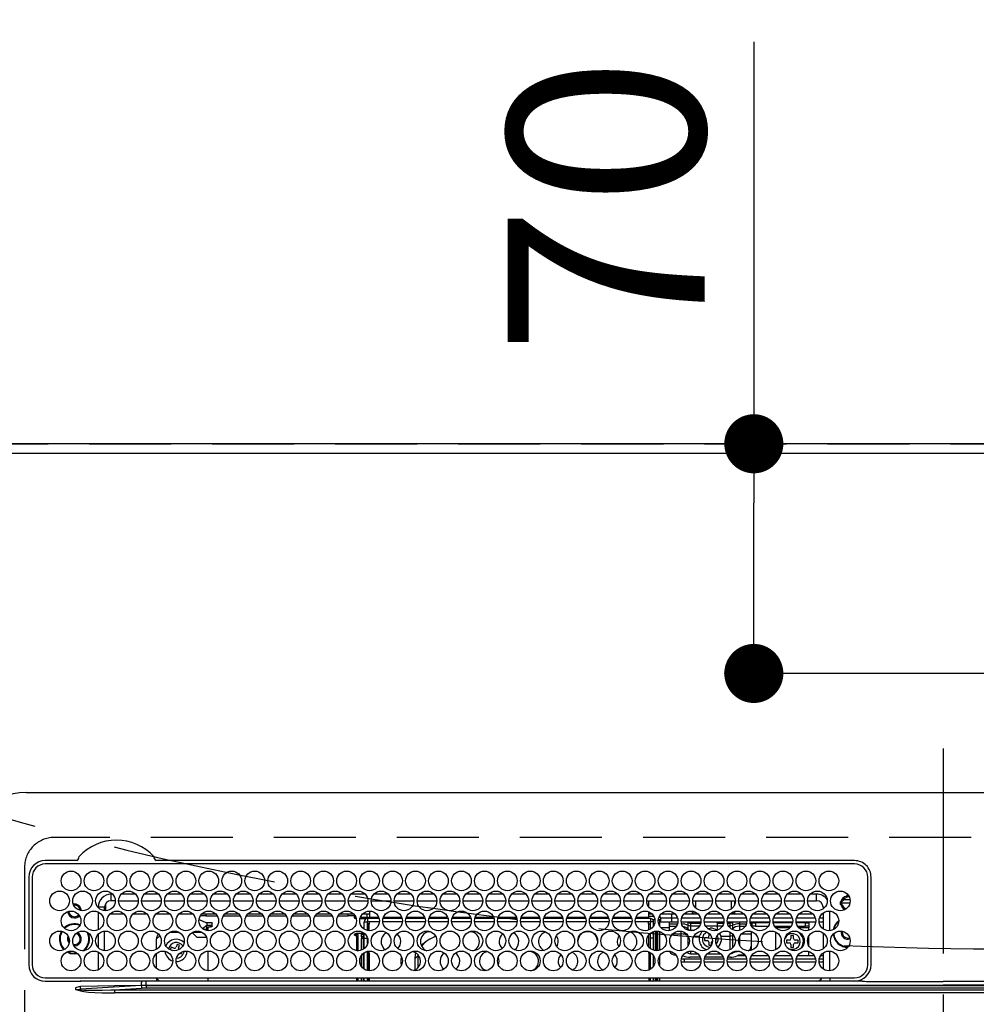
# Model space of a CAD drawing. Extents: x 0 to 26473, y -33085 to -24215.
# Drawn here: x 16900 to 17191, y -26221 to -25921 of the extents above; entities that cross this region are included whole.
import ezdxf

# ---------------------------------------------------------------- set-up
doc = ezdxf.new("R2010")
doc.units = 0
doc.header["$LTSCALE"] = 50
doc.header["$MEASUREMENT"] = 0
doc.linetypes.add('CENTER', pattern=[2, 1.25, -0.25, 0.25, -0.25])
doc.linetypes.add('DASHED', pattern=[0.75, 0.5, -0.25])
doc.layers.get('0').update_dxf_attribs({"linetype": 'CONTINUOUS'})
doc.layers.get('DEFPOINTS').update_dxf_attribs({"color": 146, "linetype": 'CONTINUOUS'})
for name, color, linetype in [('111-壁仕上', 3, 'CONTINUOUS'), ('126-甲板', 2, 'CONTINUOUS'), ('150-機器', 8, 'CONTINUOUS'), ('160-文字', 254, 'CONTINUOUS'), ('166-寸法B', 11, 'CONTINUOUS')]:
    doc.layers.add(name, color=color, linetype=linetype)
doc.styles.add('KH001', font='txt')
doc.dimstyles.new('KH1xx030', dxfattribs={"dimscale": 30, "dimtxt": 2, "dimasz": 0.6, "dimexe": 0.3, "dimexo": 1.2, "dimgap": 0.5, "dimtad": 3, "dimdec": 1, "dimdsep": 46, "dimlunit": 6, "dimtxsty": 'KH001', "dimblk": 'DOT', "dimcen": 1, "dimdle": 1, "dimclrd": 256, "dimclre": 256, "dimclrt": 256, "dimadec": 0, "dimazin": 0, "dimtfac": 1, "dimtdec": 1, "dimtix": 1, "dimtmove": 2, "dimatfit": 3, "dimldrblk": 'CLOSEDBLANK', "dimfxl": 1, "dimtolj": 1, "dimtzin": 0, "dimlwd": -1, "dimlwe": -1, "dimarcsym": 0})

# ---------------------------------------------------------------- blocks, each defined once
blk = doc.blocks.new('HT-F6S_H2')
at = {"layer": '126-甲板', "linetype": 'DASHED'}
for p, q in [((271, 282.65), (-271, 282.65)), ((-280, 273.65), (-280, -170.35))]:
    blk.add_line(p, q, dxfattribs=at)
blk.add_arc((-271, 273.65), 9, 90, 180, dxfattribs=at)
at = {"layer": '150-機器', "color": 161, "linetype": 'CENTER'}
blk.add_line((0, 309.76), (0, -271.88), dxfattribs=at)
at = {"layer": '150-機器', "color": 13, "linetype": 'Continuous'}
for p, q in [((-279.5, 296.38), (279.5, 296.38)), ((-264.26, 275.6), (-273.7, 275.6)), ((-27, 274.58), (-273.7, 274.58)), ((-264.18, 275.6), (-264.26, 275.6)), ((-264.1, 275.61), (-264.18, 275.6)), ((-243.44, 274.58), (-243.41, 274.7)), ((-239.74, 275.6), (-239.9, 275.61)), ((-27, 275.6), (-239.74, 275.6)), ((-278.72, 270.58), (-278.72, 243.88)), ((-277.7, 270.58), (-277.7, 243.88)), ((-23, 243.88), (-23, 270.58)), ((-22, 243.88), (-21.98, 270.58)), ((-253.6, 263.38), (-253.6, 265.38)), ((-253.16, 265.38), (-253.6, 265.38)), ((-246.16, 265.38), (-250.54, 265.38)), ((-239.16, 265.38), (-243.54, 265.38)), ((-232.16, 265.38), (-236.54, 265.38)), ((-225.16, 265.38), (-229.54, 265.38)), ((-218.16, 265.38), (-222.54, 265.38)), ((-211.16, 265.38), (-215.54, 265.38)), ((-204.16, 265.38), (-208.54, 265.38)), ((-197.16, 265.38), (-201.54, 265.38)), ((-190.16, 265.38), (-194.54, 265.38)), ((-183.16, 265.38), (-187.54, 265.38)), ((-176.16, 265.38), (-180.54, 265.38)), ((-169.16, 265.38), (-173.54, 265.38)), ((-162.16, 265.38), (-166.54, 265.38)), ((-155.16, 265.38), (-159.54, 265.38)), ((-148.16, 265.38), (-152.54, 265.38)), ((-141.16, 265.38), (-145.54, 265.38)), ((-134.16, 265.38), (-138.54, 265.38)), ((-127.16, 265.38), (-131.54, 265.38)), ((-120.16, 265.38), (-124.54, 265.38)), ((-113.16, 265.38), (-117.54, 265.38)), ((-106.16, 265.38), (-110.54, 265.38)), ((-99.16, 265.38), (-103.54, 265.38)), ((-92.16, 265.38), (-96.54, 265.38)), ((-85.16, 265.38), (-89.54, 265.38)), ((-78.16, 265.38), (-82.54, 265.38)), ((-71.16, 265.38), (-75.54, 265.38)), ((-64.16, 265.38), (-68.54, 265.38)), ((-57.16, 265.38), (-61.54, 265.38)), ((-50.16, 265.38), (-54.54, 265.38)), ((-43.16, 265.38), (-47.54, 265.38)), ((-38.6, 265.38), (-40.54, 265.38)), ((-38.6, 263.38), (-38.6, 265.38)), ((-29.4, 264.76), (-29.4, 264.98)), ((-29.4, 264.35), (-29.4, 264.76)), ((-29.4, 264.65), (-28.66, 264.65)), ((-28.6, 264.35), (-28.52, 264.33)), ((-255.6, 261.38), (-257.6, 261.38)), ((-257.6, 261.38), (-257.6, 261.34)), ((-255.6, 260.34), (-255.6, 261.38)), ((-255.3, 262.43), (-255.3, 260.33)), ((-252.35, 263.38), (-253.6, 263.38)), ((-251.35, 263.38), (-245.35, 263.38)), ((-244.35, 263.38), (-238.35, 263.38)), ((-237.35, 263.38), (-231.35, 263.38)), ((-230.35, 263.38), (-224.35, 263.38)), ((-223.35, 263.38), (-217.35, 263.38)), ((-216.35, 263.38), (-210.35, 263.38)), ((-209.35, 263.38), (-203.35, 263.38)), ((-202.35, 263.38), (-196.35, 263.38)), ((-195.35, 263.38), (-189.35, 263.38)), ((-188.35, 263.38), (-182.35, 263.38)), ((-181.35, 263.38), (-175.35, 263.38)), ((-174.35, 263.38), (-168.35, 263.38)), ((-167.35, 263.38), (-161.35, 263.38)), ((-160.35, 263.38), (-154.35, 263.38)), ((-153.35, 263.38), (-147.35, 263.38)), ((-146.35, 263.38), (-140.35, 263.38)), ((-139.35, 263.38), (-133.35, 263.38)), ((-132.35, 263.38), (-126.35, 263.38)), ((-125.35, 263.38), (-119.35, 263.38)), ((-118.35, 263.38), (-112.35, 263.38)), ((-111.35, 263.38), (-105.35, 263.38)), ((-104.35, 263.38), (-98.35, 263.38)), ((-97.35, 263.38), (-91.35, 263.38)), ((-90.35, 263.38), (-84.35, 263.38)), ((-89.85, 263.38), (-89.85, 261.67)), ((-83.35, 263.38), (-77.35, 263.38)), ((-76.35, 263.38), (-70.35, 263.38)), ((-75.4, 261.14), (-75.4, 263.38)), ((-69.35, 263.38), (-63.35, 263.38)), ((-64.6, 263.38), (-64.6, 260.89)), ((-63.6, 263.38), (-63.6, 262.13)), ((-62.35, 263.38), (-56.35, 263.38)), ((-55.35, 263.38), (-49.35, 263.38)), ((-48.35, 263.38), (-42.35, 263.38)), ((-41.35, 263.38), (-38.6, 263.38)), ((-36.6, 261.38), (-36.6, 260.89)), ((-36.6, 261.38), (-36.07, 261.38)), ((-28.43, 262.65), (-31.41, 262.65)), ((-31.38, 263), (-31.16, 263)), ((-31.16, 262.2), (-31.38, 262.2)), ((-31.16, 263), (-30.75, 263)), ((-30.75, 262.2), (-31.16, 262.2)), ((-28.37, 263.65), (-30.46, 263.65)), ((-257.6, 259.95), (-257.6, 254.5)), ((-249.63, 259.25), (-254.07, 259.25)), ((-242.63, 259.25), (-247.07, 259.25)), ((-235.63, 259.25), (-240.07, 259.25)), ((-228.63, 259.25), (-233.07, 259.25)), ((-224.8, 258.75), (-226.43, 258.75)), ((-221.63, 259.25), (-226.07, 259.25)), ((-224.8, 259.25), (-224.8, 258.75)), ((-224.8, 258.75), (-221.27, 258.75)), ((-219.43, 258.75), (-214.27, 258.75)), ((-214.63, 259.25), (-219.07, 259.25)), ((-212.43, 258.75), (-207.27, 258.75)), ((-207.63, 259.25), (-212.07, 259.25)), ((-205.43, 258.75), (-200.27, 258.75)), ((-200.63, 259.25), (-205.07, 259.25)), ((-198.43, 258.75), (-193.27, 258.75)), ((-193.63, 259.25), (-198.07, 259.25)), ((-191.43, 258.75), (-186.27, 258.75)), ((-186.63, 259.25), (-191.07, 259.25)), ((-184.43, 258.75), (-181.4, 258.75)), ((-179.63, 259.25), (-184.07, 259.25)), ((-181.4, 258.75), (-181.4, 259.25)), ((-179.4, 258.75), (-181.4, 258.75)), ((-179.4, 258.96), (-179.4, 258.75)), ((-179.4, 258.12), (-179.4, 258.75)), ((-179.4, 258.57), (-179.39, 258.52)), ((-179.39, 258.08), (-179.4, 258.12)), ((-179.39, 258.52), (-179.36, 258.48)), ((-179.36, 258.04), (-179.39, 258.08)), ((-179.36, 258.48), (-179.32, 258.44)), ((-179.32, 258.44), (-179.25, 258.41)), ((-179.25, 258.41), (-179.18, 258.38)), ((-179.18, 258.38), (-179.09, 258.36)), ((-179.09, 258.36), (-179.07, 258.36)), ((-177.64, 258.34), (-175.3, 258.34)), ((-174.85, 259.25), (-177.07, 259.25)), ((-175.7, 259.25), (-175.7, 258.34)), ((-175.3, 257.95), (-175.3, 258.34)), ((-175.3, 258.34), (-174.85, 258.14)), ((-174.85, 260.23), (-174.85, 258.35)), ((-174.85, 257.95), (-174.85, 258.35)), ((-174.85, 258.35), (-172.07, 258.35)), ((-170.63, 258.35), (-165.07, 258.35)), ((-163.63, 258.35), (-158.07, 258.35)), ((-156.63, 258.35), (-151.07, 258.35)), ((-149.63, 258.35), (-144.07, 258.35)), ((-142.63, 258.35), (-137.07, 258.35)), ((-135.63, 258.35), (-130.07, 258.35)), ((-128.63, 258.35), (-123.07, 258.35)), ((-121.63, 258.35), (-116.07, 258.35)), ((-114.63, 258.35), (-109.07, 258.35)), ((-107.63, 258.35), (-102.07, 258.35)), ((-100.63, 258.35), (-95.07, 258.35)), ((-93.63, 258.35), (-89.85, 258.35)), ((-89.85, 260.06), (-89.85, 258.35)), ((-88.63, 259.25), (-89.85, 259.25)), ((-89.85, 258.65), (-88.21, 258.65)), ((-89.85, 258.35), (-89.85, 257.95)), ((-86.49, 258.65), (-86.32, 258.65)), ((-86.2, 258.15), (-82.7, 258.15)), ((-86.2, 258.15), (-86.2, 256.85)), ((-81.63, 259.25), (-86.07, 259.25)), ((-82.7, 258.15), (-82.7, 259.25)), ((-82.7, 256.85), (-82.7, 258.15)), ((-82.7, 258.15), (-81, 258.15)), ((-79.7, 258.15), (-74, 258.15)), ((-76.4, 259.25), (-79.07, 259.25)), ((-76.4, 259.25), (-76.4, 260.19)), ((-75.67, 259.98), (-76.4, 259.25)), ((-74.63, 259.25), (-76.4, 259.25)), ((-72.7, 258.15), (-67, 258.15)), ((-67.63, 259.25), (-72.07, 259.25)), ((-65.7, 258.15), (-60, 258.15)), ((-63.6, 259.25), (-65.07, 259.25)), ((-63.6, 259.25), (-64.24, 259.89)), ((-63.6, 260.13), (-63.6, 259.25)), ((-60.63, 259.25), (-63.6, 259.25)), ((-58.7, 258.15), (-53, 258.15)), ((-53.63, 259.25), (-58.07, 259.25)), ((-51.7, 258.15), (-46, 258.15)), ((-46.63, 259.25), (-51.07, 259.25)), ((-44.7, 258.15), (-39, 258.15)), ((-39.63, 259.25), (-44.07, 259.25)), ((-37.7, 258.15), (-36.6, 258.15)), ((-36.6, 259.25), (-37.07, 259.25)), ((-36.6, 259.66), (-36.6, 254.79)), ((-34.6, 254.24), (-34.6, 260.22)), ((-226.8, 257.69), (-226.8, 257.77)), ((-226.8, 257.69), (-224.8, 256.79)), ((-225.73, 254.89), (-224.5, 255.98)), ((-224.8, 256.79), (-223.3, 256.79)), ((-224.5, 256.79), (-224.5, 255.98)), ((-223.3, 255.87), (-224.5, 255.87)), ((-224.5, 254.3), (-224.5, 255.87)), ((-224, 255.43), (-223.3, 255.43)), ((-224, 254.23), (-224, 255.43)), ((-223.3, 256.79), (-223.2, 256.78)), ((-223.3, 255.43), (-223.3, 255.87)), ((-223.3, 255.87), (-223.2, 255.87)), ((-223.2, 255.43), (-223.3, 255.43)), ((-223.2, 256.78), (-223.11, 256.77)), ((-223.2, 255.87), (-223.11, 255.89)), ((-223.11, 255.44), (-223.2, 255.43)), ((-223.11, 256.77), (-223.02, 256.75)), ((-223.11, 255.89), (-223.02, 255.91)), ((-223.02, 255.46), (-223.11, 255.44)), ((-223.02, 256.75), (-222.95, 256.72)), ((-223.02, 255.91), (-222.95, 255.94)), ((-222.95, 255.49), (-223.02, 255.46)), ((-222.95, 256.72), (-222.88, 256.69)), ((-222.95, 255.94), (-222.88, 255.97)), ((-222.88, 255.53), (-222.95, 255.49)), ((-222.88, 256.69), (-222.84, 256.65)), ((-222.88, 255.97), (-222.84, 256.01)), ((-222.84, 255.57), (-222.88, 255.53)), ((-222.84, 256.65), (-222.81, 256.6)), ((-222.84, 256.01), (-222.81, 256.05)), ((-222.81, 255.61), (-222.84, 255.57)), ((-222.81, 256.6), (-222.8, 256.56)), ((-222.81, 256.05), (-222.8, 256.1)), ((-222.8, 255.65), (-222.81, 255.61)), ((-222.8, 255.65), (-222.8, 256.56)), ((-179.32, 258), (-179.36, 258.04)), ((-179.25, 257.96), (-179.32, 258)), ((-179.18, 257.93), (-179.25, 257.96)), ((-179.09, 257.91), (-179.18, 257.93)), ((-179, 257.9), (-179.09, 257.91)), ((-178.93, 257.9), (-179, 257.9)), ((-175.77, 257.9), (-177.77, 257.9)), ((-176.45, 254.69), (-176.45, 256.95)), ((-176.45, 256.95), (-175.45, 256.95)), ((-175.45, 257.95), (-175.45, 256.95)), ((-171.94, 257.95), (-175.45, 257.95)), ((-175.45, 254.29), (-175.45, 256.95)), ((-171.86, 256.95), (-175.45, 256.95)), ((-174.95, 256.35), (-175.35, 256.35)), ((-175.35, 256.35), (-175.35, 254.27)), ((-174.95, 254.23), (-174.95, 256.35)), ((-174.85, 256.35), (-174.95, 256.35)), ((-174.85, 256.35), (-174.85, 256.95)), ((-164.86, 256.95), (-170.84, 256.95)), ((-164.94, 257.95), (-170.76, 257.95)), ((-157.86, 256.95), (-163.84, 256.95)), ((-157.94, 257.95), (-163.76, 257.95)), ((-150.86, 256.95), (-156.84, 256.95)), ((-150.94, 257.95), (-156.76, 257.95)), ((-143.86, 256.95), (-149.84, 256.95)), ((-143.94, 257.95), (-149.76, 257.95)), ((-136.86, 256.95), (-142.84, 256.95)), ((-136.94, 257.95), (-142.76, 257.95)), ((-129.86, 256.95), (-135.84, 256.95)), ((-129.94, 257.95), (-135.76, 257.95)), ((-122.86, 256.95), (-128.84, 256.95)), ((-122.94, 257.95), (-128.76, 257.95)), ((-115.86, 256.95), (-121.84, 256.95)), ((-115.94, 257.95), (-121.76, 257.95)), ((-108.86, 256.95), (-114.84, 256.95)), ((-108.94, 257.95), (-114.76, 257.95)), ((-101.86, 256.95), (-107.84, 256.95)), ((-101.94, 257.95), (-107.76, 257.95)), ((-94.86, 256.95), (-100.84, 256.95)), ((-94.94, 257.95), (-100.76, 257.95)), ((-89.25, 256.95), (-93.84, 256.95)), ((-89.25, 257.95), (-93.76, 257.95)), ((-89.85, 256.35), (-89.85, 256.95)), ((-89.85, 256.35), (-89.75, 256.35)), ((-89.75, 256.35), (-89.35, 256.35)), ((-89.75, 254.44), (-89.75, 256.35)), ((-89.35, 256.35), (-89.35, 254.63)), ((-89.25, 255.16), (-89.35, 255.16)), ((-89.25, 257.95), (-89.25, 256.95)), ((-89.25, 254.69), (-89.25, 256.95)), ((-88.25, 256.95), (-89.25, 256.95)), ((-88.54, 257.65), (-87.88, 257.65)), ((-88.25, 255.73), (-88.25, 256.95)), ((-86.83, 257.55), (-86.5, 257.55)), ((-86.82, 257.65), (-86.2, 257.65)), ((-86.5, 257.55), (-86.5, 255.82)), ((-82.7, 256.85), (-86.2, 256.85)), ((-83.5, 255.16), (-86.02, 255.16)), ((-83.5, 256.85), (-83.5, 256.31)), ((-83.5, 256.31), (-83.5, 255.62)), ((-83.5, 256.31), (-80.99, 256.31)), ((-83.5, 255.62), (-81.32, 255.62)), ((-83.5, 255.62), (-83.5, 254.25)), ((-80.87, 256.85), (-82.7, 256.85)), ((-73.87, 256.85), (-79.83, 256.85)), ((-77.98, 256.81), (-78.09, 256.85)), ((-77.76, 256.71), (-77.98, 256.81)), ((-77.76, 256.71), (-77.76, 256.85)), ((-77.76, 255.89), (-77.76, 256.71)), ((-77.76, 254.72), (-77.76, 255.89)), ((-77.04, 256.85), (-77.04, 256.57)), ((-77.04, 256.57), (-77.04, 255.75)), ((-77.04, 256.57), (-73.92, 256.57)), ((-77.04, 255.75), (-77.04, 254.42)), ((-77.04, 255.75), (-74.24, 255.75)), ((-66.87, 256.85), (-72.83, 256.85)), ((-68.9, 255.65), (-72.4, 255.65)), ((-68.9, 256.85), (-68.9, 256.57)), ((-68.9, 256.57), (-68.9, 255.75)), ((-68.9, 256.57), (-66.92, 256.57)), ((-68.9, 255.75), (-68.9, 254.42)), ((-68.9, 255.75), (-67.24, 255.75)), ((-59.87, 256.85), (-65.83, 256.85)), ((-65.78, 256.57), (-64.96, 256.57)), ((-65.46, 255.75), (-64.96, 255.75)), ((-64.96, 256.57), (-64.96, 256.85)), ((-64.96, 255.75), (-64.96, 256.57)), ((-64.96, 255.09), (-64.96, 255.75)), ((-64.24, 256.85), (-64.24, 256.71)), ((-64.02, 256.81), (-64.24, 256.71)), ((-64.24, 256.71), (-64.24, 255.89)), ((-64.24, 255.89), (-64.24, 254.72)), ((-63.91, 256.85), (-64.02, 256.81)), ((-62.1, 256.85), (-62.1, 256.31)), ((-62.1, 256.31), (-62.1, 255.62)), ((-62.1, 256.31), (-59.99, 256.31)), ((-62.1, 255.62), (-60.32, 255.62)), ((-62.1, 255.62), (-62.1, 254.32)), ((-52.87, 256.85), (-58.83, 256.85)), ((-58.71, 256.31), (-58.5, 256.31)), ((-58.5, 256.85), (-58.5, 256.31)), ((-58.5, 256.65), (-58.25, 256.65)), ((-58.5, 256.31), (-58.5, 255.82)), ((-58.25, 255.65), (-58.4, 255.65)), ((-58.25, 255.65), (-58.25, 256.65)), ((-58.25, 256.65), (-57.25, 256.65)), ((-57.25, 255.65), (-58.25, 255.65)), ((-57.25, 256.65), (-57.25, 255.65)), ((-52.91, 256.65), (-57.25, 256.65)), ((-57.25, 255.65), (-53.3, 255.65)), ((-45.87, 256.85), (-51.83, 256.85)), ((-45.91, 256.65), (-51.79, 256.65)), ((-51.4, 255.65), (-46.3, 255.65)), ((-51.07, 255.63), (-51.13, 255.65)), ((-51.03, 255.57), (-51.07, 255.63)), ((-51.01, 255.46), (-51.03, 255.57)), ((-51, 255.32), (-51.01, 255.46)), ((-51, 255.15), (-51, 255.32)), ((-51, 255.14), (-51, 255.15)), ((-46.69, 255.15), (-51, 255.15)), ((-38.87, 256.85), (-44.83, 256.85)), ((-42, 256.65), (-44.79, 256.65)), ((-44.4, 255.65), (-42, 255.65)), ((-41, 255.15), (-44.01, 255.15)), ((-42, 255.65), (-42, 256.65)), ((-42, 256.65), (-41, 256.65)), ((-41, 255.65), (-42, 255.65)), ((-41, 256.65), (-41, 255.65)), ((-41, 255.65), (-41, 255.15)), ((-41, 254.35), (-41, 255.15)), ((-36.6, 256.85), (-37.83, 256.85)), ((-266.55, 251.75), (-266.51, 252.1)), ((-257.6, 253.11), (-257.6, 249.14)), ((-255.6, 248.14), (-255.6, 254.12)), ((-238.82, 252.73), (-239.8, 251.75)), ((-235.81, 253.75), (-232.89, 253.75)), ((-227.5, 252.25), (-228.93, 253.68)), ((-228.81, 253.75), (-225.89, 253.75)), ((-227.5, 252.25), (-224.57, 252.25)), ((-225.51, 254.73), (-224.5, 254.73)), ((-179.4, 253.13), (-179.39, 253.17)), ((-179.4, 252.9), (-179.4, 253.13)), ((-179.39, 252.86), (-179.4, 252.9)), ((-179.39, 253.17), (-179.36, 253.22)), ((-179.36, 252.82), (-179.39, 252.86)), ((-179.36, 253.22), (-179.32, 253.26)), ((-179.32, 252.78), (-179.36, 252.82)), ((-179.32, 253.26), (-179.25, 253.29)), ((-179.25, 252.74), (-179.32, 252.78)), ((-179.25, 253.29), (-179.18, 253.32)), ((-179.18, 252.71), (-179.25, 252.74)), ((-179.18, 253.32), (-179.09, 253.34)), ((-179.09, 252.69), (-179.18, 252.71)), ((-179.09, 253.34), (-179, 253.35)), ((-179, 252.68), (-179.09, 252.69)), ((-179, 253.35), (-178.9, 253.36)), ((-178.9, 252.68), (-179, 252.68)), ((-176.45, 253.36), (-178.9, 253.36)), ((-178.9, 253.12), (-178.9, 252.68)), ((-178.9, 253.12), (-178.3, 253.12)), ((-178.8, 252.68), (-178.9, 252.68)), ((-178.8, 252.68), (-178.8, 248.16)), ((-178.3, 248.13), (-178.3, 253.12)), ((-177.3, 253.36), (-177.3, 253.19)), ((-177.3, 253.19), (-176.8, 253.19)), ((-177.3, 252.37), (-177.3, 253.19)), ((-176.8, 252.37), (-177.3, 252.37)), ((-177.3, 252.37), (-177.3, 251.83)), ((-176.8, 253.36), (-176.8, 253.19)), ((-176.8, 253.19), (-176.8, 252.37)), ((-176.8, 252.37), (-176.8, 251.83)), ((-176.45, 251.95), (-176.45, 253.45)), ((-89.75, 249.33), (-89.75, 252.93)), ((-89.35, 253.36), (-89.35, 248.89)), ((-89.25, 251.95), (-89.25, 253.45)), ((-88.25, 251.95), (-88.25, 253.99)), ((-87.8, 254.09), (-87.8, 248.16)), ((-87.3, 248.13), (-87.3, 254.13)), ((-87, 248.15), (-87, 254.11)), ((-86.5, 254), (-86.5, 248.25)), ((-82.47, 253.25), (-79.9, 253.25)), ((-79.9, 253.25), (-79.9, 254.09)), ((-79.9, 248.16), (-79.9, 253.25)), ((-77.76, 254.37), (-77.76, 254.72)), ((-77.76, 249.62), (-77.76, 252.64)), ((-77.04, 254.42), (-75.79, 254.42)), ((-77.04, 254.42), (-77.04, 254.23)), ((-75.96, 252.6), (-74.26, 252.6)), ((-71.81, 254.95), (-71, 255.05)), ((-71.4, 253.41), (-71.4, 252.55)), ((-68.9, 254.42), (-68.9, 254.38)), ((-68.9, 254.42), (-68.79, 254.42)), ((-67.74, 252.6), (-64.96, 252.6)), ((-64.96, 252.6), (-64.96, 253.78)), ((-64.96, 248.47), (-64.96, 252.6)), ((-64.32, 254.65), (-64.35, 254.63)), ((-64.24, 254.72), (-64.32, 254.65)), ((-64.24, 254.72), (-64.24, 254.57)), ((-64.24, 253.26), (-64.24, 252.76)), ((-64.02, 252.87), (-64.24, 252.76)), ((-64.24, 252.76), (-64.24, 248.99)), ((-63.94, 252.91), (-64.02, 252.87)), ((-62.1, 252.33), (-62.1, 249.93)), ((-61.47, 253.25), (-58.5, 253.25)), ((-58.5, 254), (-58.5, 253.25)), ((-58.5, 253.25), (-58.5, 249.55)), ((-51, 248.45), (-51, 253.81)), ((-46.4, 252.75), (-46.4, 251.85)), ((-45.6, 252.75), (-46.4, 252.75)), ((-45.6, 251.85), (-45.6, 252.75)), ((-41, 249.72), (-41, 252.53)), ((-36.6, 253.56), (-36.6, 248.69)), ((-30.75, 253.75), (-30.72, 254.06)), ((-266.42, 251.08), (-266.55, 251.75)), ((-266.36, 250.95), (-266.42, 251.08)), ((-264.8, 249.65), (-264.96, 249.66)), ((-239.8, 248.56), (-239.8, 251.75)), ((-235.34, 249.27), (-235.62, 248.52)), ((-234.5, 248.95), (-235.34, 249.27)), ((-233.53, 250.07), (-233.85, 249.23)), ((-232.78, 249.79), (-233.53, 250.07)), ((-233.1, 248.95), (-232.78, 249.79)), ((-176.8, 251.83), (-177.3, 251.83)), ((-177.3, 248.32), (-177.3, 251.83)), ((-176.8, 251.83), (-176.8, 248.56)), ((-176.45, 248.81), (-176.45, 251.95)), ((-176.45, 251.95), (-175.46, 251.95)), ((-175.45, 250.36), (-175.45, 251.95)), ((-158.3, 250.34), (-159, 249.55)), ((-157.74, 250.86), (-158.3, 250.34)), ((-88.25, 251.95), (-89.25, 251.95)), ((-89.25, 248.81), (-89.25, 251.95)), ((-88.25, 248.27), (-88.25, 251.95)), ((-71.9, 252.05), (-72.8, 252.05)), ((-72.8, 252.05), (-72.8, 251.25)), ((-72.8, 251.25), (-71.9, 251.25)), ((-71.4, 250.75), (-71.4, 249.85)), ((-71.4, 249.85), (-70.64, 249.85)), ((-70.6, 249.93), (-70.6, 250.75)), ((-69.35, 251.25), (-69.2, 251.25)), ((-69.2, 251.25), (-69.2, 252.05)), ((-69.2, 252.05), (-69.2, 252.05)), ((-58.5, 249.55), (-58.5, 248.46)), ((-49.39, 251.23), (-49.37, 251.43)), ((-49.39, 250.66), (-49.39, 251.23)), ((-46.9, 251.35), (-47.8, 251.35)), ((-47.8, 251.35), (-47.8, 250.55)), ((-47.8, 250.55), (-46.9, 250.55)), ((-46.4, 250.05), (-46.4, 249.15)), ((-46.4, 249.15), (-45.6, 249.15)), ((-45.6, 249.15), (-45.6, 250.05)), ((-44.2, 251.35), (-45.1, 251.35)), ((-45.1, 250.55), (-44.2, 250.55)), ((-44.2, 250.55), (-44.2, 251.35)), ((-267.09, 247.76), (-266.1, 247.34)), ((-266.85, 247.86), (-266.04, 247.53)), ((-266.1, 247.34), (-264.8, 247.15)), ((-266.04, 247.53), (-264.8, 247.35)), ((-264.8, 247.35), (-264.04, 247.42)), ((-264.8, 247.15), (-263.84, 247.25)), ((-257.6, 247.75), (-257.6, 242.3)), ((-239.8, 242.75), (-239.8, 247.31)), ((-235.62, 248.52), (-234.78, 248.2)), ((-234.78, 248.2), (-234.7, 248.16)), ((-234.7, 248.16), (-234.68, 248.15)), ((-232.69, 247.39), (-232.26, 247.23)), ((-232.26, 247.23), (-232.05, 247.78)), ((-231.47, 247.91), (-231.56, 247.39)), ((-224, 242.03), (-224, 248.02)), ((-178.51, 248.13), (-178.3, 248.13)), ((-178.3, 248.13), (-178.3, 248.13)), ((-177.3, 243.3), (-177.3, 246.76)), ((-176.8, 247.31), (-176.8, 242.75)), ((-176.45, 242.49), (-176.45, 247.57)), ((-175.45, 242.09), (-175.45, 247.97)), ((-175.35, 247.99), (-175.35, 247.4)), ((-175.35, 247.4), (-174.95, 247.4)), ((-175.35, 247.4), (-175.35, 242.07)), ((-174.95, 247.4), (-174.95, 248.03)), ((-174.95, 247.4), (-174.95, 242.03)), ((-168.51, 247.95), (-168.35, 247.95)), ((-168.35, 247.95), (-167.69, 248.02)), ((-160.91, 246.95), (-161.09, 245.72)), ((-160.09, 246.61), (-161.09, 245.72)), ((-160.73, 247.47), (-160.91, 246.95)), ((-160.08, 246.91), (-160.09, 246.61)), ((-160.09, 246.61), (-160.09, 242.97)), ((-133.01, 248.02), (-132.35, 247.95)), ((-132.35, 247.95), (-132.19, 247.95)), ((-89.75, 247.4), (-89.75, 247.82)), ((-89.35, 247.4), (-89.75, 247.4)), ((-89.75, 247.4), (-89.75, 242.24)), ((-89.35, 247.63), (-89.35, 247.4)), ((-89.35, 247.4), (-89.35, 242.43)), ((-89.25, 242.49), (-89.25, 247.57)), ((-88.25, 243.53), (-88.25, 246.52)), ((-86.5, 246.43), (-86.5, 243.62)), ((-81.5, 246.89), (-81.5, 246.79)), ((-81.42, 246.79), (-81.5, 246.79)), ((-79.37, 246.65), (-79.3, 246.65)), ((-79.36, 246.68), (-79.32, 246.66)), ((-79.32, 246.66), (-79.24, 246.62)), ((-77.76, 247.39), (-77.76, 247.89)), ((-74.06, 246.13), (-77.1, 246.13)), ((-77.04, 248.02), (-77.04, 247.22)), ((-77.04, 247.22), (-74.8, 247.22)), ((-67.06, 246.13), (-72.64, 246.13)), ((-71.9, 247.22), (-67.8, 247.22)), ((-64.9, 246.13), (-65.64, 246.13)), ((-64.24, 247.68), (-64.24, 247.39)), ((-62.7, 246.65), (-60.33, 246.65)), ((-62.1, 247.93), (-62.1, 247.88)), ((-62.1, 247.88), (-61.91, 247.88)), ((-60.5, 246.79), (-62.04, 246.79)), ((-60.5, 246.79), (-60.5, 246.89)), ((-60.42, 246.79), (-60.5, 246.79)), ((-58.5, 248.46), (-58.52, 248.25)), ((-58.37, 246.65), (-53.33, 246.65)), ((-51.37, 246.65), (-46.33, 246.65)), ((-51, 246.65), (-51, 247.12)), ((-44.37, 246.65), (-39.33, 246.65)), ((-41, 246.65), (-41, 247.9)), ((-37.37, 246.65), (-36.6, 246.65)), ((-36.6, 247.46), (-36.6, 242.59)), ((-34.6, 242.04), (-34.6, 248.02)), ((-161.09, 245.72), (-161.09, 242.23)), ((-78.84, 244.65), (-79.83, 244.65)), ((-79.78, 245.65), (-78.84, 245.65)), ((-78.84, 244.65), (-78.84, 245.65)), ((-78.84, 245.65), (-73.92, 245.65)), ((-73.87, 244.65), (-78.84, 244.65)), ((-66.87, 244.65), (-72.83, 244.65)), ((-72.78, 245.65), (-66.92, 245.65)), ((-59.87, 244.65), (-65.83, 244.65)), ((-65.78, 245.65), (-59.92, 245.65)), ((-52.87, 244.65), (-58.83, 244.65)), ((-58.78, 245.65), (-52.92, 245.65)), ((-45.87, 244.65), (-51.83, 244.65)), ((-51.78, 245.65), (-45.92, 245.65)), ((-38.87, 244.65), (-44.83, 244.65)), ((-44.78, 245.65), (-38.92, 245.65)), ((-36.6, 244.65), (-37.83, 244.65)), ((-37.78, 245.65), (-36.6, 245.65)), ((-273.7, 239.88), (-27, 239.88)), ((-273.7, 238.85), (-264.45, 238.85)), ((-264.45, 238.85), (-262.84, 238.88)), ((-262.95, 237.38), (-252.59, 237.55)), ((-244.45, 237.52), (-262.95, 236.41)), ((-262.95, 236.41), (-262.95, 237.38)), ((-262.84, 239.79), (-262.84, 239.88)), ((-262.84, 238.88), (-262.84, 239.02)), ((-262.32, 238.88), (-262.84, 238.88)), ((-244.36, 238.88), (-262.32, 238.88)), ((-252.59, 237.55), (-244.45, 237.68)), ((-244.45, 237.68), (-244.45, 237.52)), ((-244.45, 237.68), (-242.95, 237.68)), ((-242.95, 238.88), (-244.36, 238.88)), ((-242.95, 237.68), (-242.95, 238.88)), ((-146.93, 238.88), (-242.95, 238.88)), ((-242.95, 237.56), (-242.95, 237.68)), ((-242.95, 237.68), (-106.9, 237.68)), ((-242.95, 237.56), (242.95, 237.56)), ((-242.95, 237.56), (-242.95, 236.78)), ((-239.8, 239.75), (-239.8, 239.88)), ((-239.8, 239.75), (-238.93, 238.88)), ((-224, 238.88), (-224, 239.88)), ((-178.8, 239.88), (-178.8, 238.88)), ((-178.3, 238.88), (-178.3, 239.88)), ((-177.3, 238.88), (-177.3, 239.88)), ((-176.8, 239.88), (-176.8, 238.88)), ((-176.45, 239.18), (-176.45, 239.88)), ((-176.35, 238.98), (-176.35, 238.88)), ((-175.45, 238.85), (-175.45, 239.88)), ((-175.35, 239.88), (-175.35, 238.88)), ((-174.95, 239.88), (-174.95, 238.88)), ((-24.72, 238.88), (-146.93, 238.88)), ((-106.9, 237.68), (0, 237.68)), ((-89.75, 239.88), (-89.75, 238.88)), ((-89.35, 239.88), (-89.35, 238.88)), ((-89.25, 238.85), (-89.25, 239.88)), ((-88.35, 238.98), (-88.35, 238.88)), ((-88.25, 239.18), (-88.25, 239.88)), ((-87.8, 239.88), (-87.8, 238.88)), ((-87.3, 238.88), (-87.3, 239.88)), ((-87, 238.88), (-87, 239.88)), ((-86.5, 239.88), (-86.5, 238.88)), ((-34.6, 239.88), (-34.6, 238.88)), ((-27, 239.88), (-27, 239.78)), ((-27, 239.02), (-27, 238.88)), ((-21.98, 238.79), (0, 238.79)), ((21.98, 238.79), (0, 238.79)), ((106.9, 237.68), (0, 237.68)), ((-264.45, 236.88), (-264.45, 236.36)), ((-264.42, 236.35), (-264.45, 236.36)), ((-264.45, 236.36), (-264.42, 236.35)), ((-262.94, 236.18), (-264.42, 236.35)), ((-264.42, 236.35), (-263.01, 235.92)), ((-263, 235.95), (-263.01, 235.92)), ((-262.99, 235.98), (-263, 235.95)), ((-262.98, 236.02), (-262.99, 235.98)), ((-262.97, 236.05), (-262.98, 236.02)), ((-262.96, 236.08), (-262.97, 236.05)), ((-262.95, 236.15), (-262.96, 236.12)), ((-262.96, 236.12), (-262.96, 236.08)), ((-262.94, 236.18), (-262.95, 236.15)), ((-252.65, 236.24), (-244.37, 236.73)), ((-252.65, 236.24), (252.65, 236.24)), ((-252.65, 236.24), (-252.65, 235.3)), ((252.65, 235.3), (-252.65, 235.3)), ((242.95, 236.78), (-242.95, 236.78))]:
    blk.add_line(p, q, dxfattribs=at)
for points in [[(-242.95, 237.56), (-244.45, 237.52)], [(-264.45, 236.36), (-262.95, 236.41)], [(-263.01, 235.92), (-261.97, 235.72), (-260.5, 235.55), (-258.62, 235.43), (-256.37, 235.34), (-253.76, 235.3), (-252.65, 235.3)], [(-262.94, 236.18), (-261.91, 236.12), (-260.45, 236.1), (-258.59, 236.1), (-256.35, 236.14), (-253.76, 236.2), (-252.65, 236.24)], [(-242.95, 236.78), (-244.37, 236.73)]]:
    blk.add_lwpolyline(points, dxfattribs=at)
for centre in [(-265.85, 269.43), (-258.85, 269.43), (-251.85, 269.43), (-244.85, 269.43), (-237.85, 269.43), (-230.85, 269.43), (-223.85, 269.43), (-216.85, 269.43), (-209.85, 269.43), (-202.85, 269.43), (-195.85, 269.43), (-188.85, 269.43), (-181.85, 269.43), (-174.85, 269.43), (-167.85, 269.43), (-160.85, 269.43), (-153.85, 269.43), (-146.85, 269.43), (-139.85, 269.43), (-132.85, 269.43), (-125.85, 269.43), (-118.85, 269.43), (-111.85, 269.43), (-104.85, 269.43), (-97.85, 269.43), (-90.85, 269.43), (-83.85, 269.43), (-76.85, 269.43), (-69.85, 269.43), (-62.85, 269.43), (-55.85, 269.43), (-48.85, 269.43), (-41.85, 269.43), (-34.85, 269.43), (-269.35, 263.33), (-262.35, 263.33), (-255.35, 263.33), (-248.35, 263.33), (-241.35, 263.33), (-234.35, 263.33), (-227.35, 263.33), (-220.35, 263.33), (-213.35, 263.33), (-206.35, 263.33), (-199.35, 263.33), (-192.35, 263.33), (-185.35, 263.33), (-178.35, 263.33), (-171.35, 263.33), (-164.35, 263.33), (-157.35, 263.33), (-150.35, 263.33), (-143.35, 263.33), (-136.35, 263.33), (-129.35, 263.33), (-122.35, 263.33), (-115.35, 263.33), (-108.35, 263.33), (-101.35, 263.33), (-94.35, 263.33), (-87.35, 263.33), (-80.35, 263.33), (-73.35, 263.33), (-66.35, 263.33), (-59.35, 263.33), (-52.35, 263.33), (-45.35, 263.33), (-38.35, 263.33), (-31.35, 263.33), (-265.85, 257.23), (-258.85, 257.23), (-251.85, 257.23), (-244.85, 257.23), (-237.85, 257.23), (-230.85, 257.23), (-223.85, 257.23), (-216.85, 257.23), (-209.85, 257.23), (-202.85, 257.23), (-195.85, 257.23), (-188.85, 257.23), (-181.85, 257.23), (-174.85, 257.23), (-167.85, 257.23), (-160.85, 257.23), (-153.85, 257.23), (-146.85, 257.23), (-139.85, 257.23), (-132.85, 257.23), (-125.85, 257.23), (-118.85, 257.23), (-111.85, 257.23), (-104.85, 257.23), (-97.85, 257.23), (-90.85, 257.23), (-83.85, 257.23), (-76.85, 257.23), (-69.85, 257.23), (-62.85, 257.23), (-55.85, 257.23), (-48.85, 257.23), (-41.85, 257.23), (-34.85, 257.23), (-269.35, 251.13), (-262.35, 251.13), (-255.35, 251.13), (-248.35, 251.13), (-241.35, 251.13), (-234.35, 251.13), (-227.35, 251.13), (-220.35, 251.13), (-213.35, 251.13), (-206.35, 251.13), (-199.35, 251.13), (-192.35, 251.13), (-185.35, 251.13), (-178.35, 251.13), (-171.35, 251.13), (-164.35, 251.13), (-157.35, 251.13), (-150.35, 251.13), (-143.35, 251.13), (-136.35, 251.13), (-129.35, 251.13), (-122.35, 251.13), (-115.35, 251.13), (-108.35, 251.13), (-101.35, 251.13), (-94.35, 251.13), (-87.35, 251.13), (-80.35, 251.13), (-73.35, 251.13), (-66.35, 251.13), (-59.35, 251.13), (-52.35, 251.13), (-45.35, 251.13), (-38.35, 251.13), (-31.35, 251.13), (-265.85, 245.03), (-258.85, 245.03), (-251.85, 245.03), (-244.85, 245.03), (-237.85, 245.03), (-230.85, 245.03), (-223.85, 245.03), (-216.85, 245.03), (-209.85, 245.03), (-202.85, 245.03), (-195.85, 245.03), (-188.85, 245.03), (-181.85, 245.03), (-174.85, 245.03), (-167.85, 245.03), (-160.85, 245.03), (-153.85, 245.03), (-146.85, 245.03), (-139.85, 245.03), (-132.85, 245.03), (-125.85, 245.03), (-118.85, 245.03), (-111.85, 245.03), (-104.85, 245.03), (-97.85, 245.03), (-90.85, 245.03), (-83.85, 245.03), (-76.85, 245.03), (-69.85, 245.03), (-62.85, 245.03), (-55.85, 245.03), (-48.85, 245.03), (-41.85, 245.03), (-34.85, 245.03)]:
    blk.add_circle(centre, 3, dxfattribs=at)
for centre, radius, start, end in [((-279.5, 276.38), 20, 90, 180), ((-252, 266.38), 15.45, 42.5616, 137.4384), ((-264.95, 276.93), 1.58, 302.9347, 356.2949), ((-239.06, 276.93), 1.57, 183.5909, 237.4553), ((-273.7, 270.57), 5.03, 90.0492, 179.9508), ((-273.7, 270.58), 4, 90, 180), ((-27, 270.58), 5.02, 0, 90.0007), ((-27, 270.58), 4, 0, 90), ((-253.6, 261.38), 4, 90, 180), ((-38.6, 261.38), 4, 36.3893, 90), ((-29, 262.6), 2.2, 100.4757, 169.5243), ((-29, 262.6), 1.8, 102.8697, 167.1303), ((-29, 262.6), 2.41, 86.7819, 99.5486), ((-264.8, 260.25), 2.1, 2.6763, 100.2734), ((-264.8, 260.25), 1.75, 5.3114, 97.6396), ((-253.6, 261.38), 2, 90, 180), ((-38.6, 261.38), 2, 0, 90), ((-29, 262.6), 2.41, 170.4514, 189.5486), ((-29, 262.6), 2.2, 190.4757, 242.7376), ((-29, 262.6), 1.8, 192.8697, 251.0077), ((-264.8, 260.25), 2.1, 185.7005, 270), ((-264.8, 260.25), 1.75, 183.4296, 270), ((-264.8, 260.25), 1.75, 270, 318.258), ((-264.8, 260.25), 2.1, 270, 315.9879), ((-87.3, 258.15), 1.1, 0, 35.8453), ((-264.8, 251.75), 4.6, 68.3311, 133.3728), ((-264.8, 251.75), 4.4, 68.5075, 133.1964), ((-175.45, 256.95), 1, 90, 180), ((-89.25, 256.95), 1, 0, 90), ((-79.77, 251.28), 5.03, 66.4236, 89.2709), ((-79.9, 252.62), 3, 44.427, 79.4728), ((-77.08, 258.27), 1.7, 246.5103, 271.176), ((-77.08, 257.45), 1.7, 246.5177, 271.1686), ((-64.92, 258.27), 1.7, 268.8237, 293.4902), ((-64.92, 257.45), 1.7, 268.8312, 293.4827), ((-62.2, 251.2), 5.11, 88.8262, 113.4876), ((-62.1, 252.62), 3, 90, 135.573), ((-29, 253.75), 4.6, 128.3299, 170.2137), ((-29, 253.75), 4.4, 130.4168, 168.1268), ((-264.8, 251.75), 4.6, 149.6975, 225.8883), ((-264.8, 251.75), 4.4, 148.8905, 226.6953), ((-264.8, 251.75), 2.1, 156.6037, 218.9822), ((-264.8, 251.75), 1.75, 258.6737, 72.8084), ((-264.8, 251.75), 2.1, 270, 65.9772), ((-264.8, 251.75), 4.4, 304.5881, 26.8909), ((-264.8, 251.75), 4.6, 308.6441, 22.8348), ((-237.8, 251.75), 2, 133.6054, 180), ((-178.95, 253.83), 0.707, 236.2436, 273.6871), ((-168.35, 250.95), 3, 116.6744, 236.5588), ((-168.35, 250.95), 3, 314.3995, 50.6781), ((-156.35, 250.95), 3, 89.688, 250.1975), ((-148.81, 238.32), 15.38, 112.5054, 131.9904), ((-144.35, 250.95), 3, 289.8024, 90.3119), ((-132.35, 250.95), 3, 129.3219, 225.6006), ((-132.35, 250.95), 3, 303.441, 63.3255), ((-120.35, 250.95), 3, 104.4832, 245.3817), ((-120.35, 250.95), 3, 328.5285, 35.5344), ((-108.35, 250.95), 3, 1.6938, 178.3062), ((-96.35, 250.95), 3, 144.4656, 211.4715), ((-96.35, 250.95), 3, 294.6181, 75.5167), ((-79.82, 248.65), 4.6, 65.1108, 91.055), ((-77.04, 255.42), 1, 224.427, 270), ((-71, 251.65), 3.4, 133.2301, 251.8476), ((-71.07, 251.68), 2.33, 114.0303, 180.7571), ((-71.9, 252.55), 0.5, 270, 0), ((-71, 251.65), 3.4, 51.8555, 90), ((-70.81, 251.63), 2.23, 317.6379, 28.4817), ((-71, 251.65), 3.4, 313.8139, 33.36), ((-64.93, 254.11), 1.5, 268.8003, 296.9763), ((-46.02, 251), 2.35, 89.4893, 156.6168), ((-45.99, 250.95), 2.4, 228.4974, 90.2081), ((-46, 250.95), 3.4, 326.3964, 64.1253), ((-29, 253.75), 4.6, 187.4356, 268.8406), ((-29, 253.75), 4.4, 185.4014, 270), ((-29, 253.75), 2.1, 170.0153, 286.2609), ((-29, 253.75), 1.75, 180, 286.5106), ((-233.8, 248.25), 3.4, 44.8298, 156.8129), ((-233.79, 248.31), 2.36, 32.7379, 168.8092), ((-234.32, 249.41), 0.5, 248.9188, 338.9188), ((-71.03, 251.64), 2.37, 179.6489, 268.8672), ((-71.9, 250.75), 0.5, 0, 90), ((-70.1, 250.75), 0.5, 120.0676, 180), ((-60.16, 249.63), 1.66, 295.5931, 357.3916), ((-46.9, 251.85), 0.5, 270, 0), ((-46.9, 250.05), 0.5, 0, 90), ((-45.1, 251.85), 0.5, 180, 270), ((-45.1, 250.05), 0.5, 90, 180), ((-233.8, 248.25), 3.4, 185.0081, 252.0113), ((-233.8, 248.25), 3.4, 269.2455, 355.6965), ((-233.76, 248.21), 2.35, 272.1739, 339.4622), ((-232.64, 248.77), 0.5, 158.9188, 220.6476), ((-162.35, 244.95), 3, 155.6507, 202.7376), ((-162.35, 244.95), 3, 287.4494, 78.4551), ((-150.35, 244.95), 3, 124.4292, 233.0385), ((-150.35, 244.95), 3, 306.9615, 55.5708), ((-138.35, 244.95), 3, 101.545, 252.5507), ((-138.35, 244.95), 3, 337.2623, 24.3493), ((-126.35, 244.95), 3, 283.6315, 93.9571), ((-114.35, 244.95), 3, 137.6152, 220.4152), ((-114.35, 244.95), 3, 296.4091, 67.1353), ((-102.35, 244.95), 3, 112.8647, 243.5909), ((-102.35, 244.95), 3, 319.5847, 42.3848), ((-81.62, 248.73), 1.94, 202.0643, 273.4982), ((-77.19, 250.65), 4.52, 243.0277, 271.1974), ((-79.41, 244.36), 3.45, 61.3339, 71.7838), ((-77.07, 248.73), 1.51, 243.0316, 271.1921), ((-64.81, 250.65), 4.52, 268.8026, 296.9723), ((-64.92, 248.71), 1.48, 270.8953, 297.0589), ((-62.19, 243.36), 4.51, 88.8, 116.9734), ((-62.07, 245.28), 1.51, 88.8001, 116.9717), ((-273.7, 243.88), 5.03, 180.0499, 269.9501), ((-273.7, 243.88), 4, 180, 270), ((-27, 243.88), 4, 270, 0), ((-27, 243.88), 5, 270, 0), ((-442.07, 770.75), 562.64, 288.4029, 288.5635), ((-240.37, 237.98), 4.09, 167.262, 184.1834), ((-235.23, 238), 9.23, 183.0363, 187.9053), ((-237.8, 239.75), 2, 180, 206.1934), ((-176.08, 239.24), 0.376, 190.3009, 262.5948), ((-88.62, 239.24), 0.376, 277.392, 349.7044), ((-38.6, 240.88), 2, 270, 330), ((-21.96, 282.19), 43.4, 266.3599, 269.9706), ((-249.53, 237.21), 13.45, 183.4239, 184.3709)]:
    blk.add_arc(centre, radius, start, end, dxfattribs=at)
blk = doc.blocks.new('_Dot')
at = {"color": 0, "linetype": 'ByBlock', "lineweight": -2}
blk.add_line((-0.5, 0), (-1, 0), dxfattribs=at)
at = {"color": 0, "linetype": 'ByBlock', "const_width": 0.5}
blk.add_lwpolyline([(-0.25, 0, 1), (0.25, 0, 1)], format="xyb", close=True, dxfattribs=at)
blk = doc.blocks.new('*D110')
at = {"layer": '166-寸法B', "transparency": 16777216}
for p, q in [((17123.59, -25927.56), (17123.59, -26050.06)), ((17148.47, -26050.06), (17114.59, -26050.06)), ((17123.59, -26102.06), (17123.59, -26068.06)), ((17244.38, -26120.06), (17114.59, -26120.06))]:
    blk.add_line(p, q, dxfattribs=at)
at = {"layer": 'DEFPOINTS', "color": 0, "transparency": 16777216}
for p in [(17123.59, -26050.06), (17184.47, -26050.06), (17280.38, -26120.06)]:
    blk.add_point(p, dxfattribs=at)
at = {"layer": '166-寸法B', "transparency": 16777216, "xscale": 18, "yscale": 18, "zscale": 18}
for p, rotation in [((17123.59, -26050.06), 90), ((17123.59, -26120.06), 270)]:
    blk.add_blockref('_Dot', p, dxfattribs=dict(at, rotation=rotation))
at = {"layer": '166-寸法B', "transparency": 16777216, "insert": (17078.59, -25977.59), "char_height": 60, "attachment_point": 5, "rotation": 90, "style": 'KH001'}
blk.add_mtext('\\A1;70', dxfattribs=at)
blk = doc.blocks.new('_ClosedBlank')
at = {"color": 0, "linetype": 'ByBlock', "lineweight": -2}
for p, q in [((-1, 0.167), (0, 0)), ((-1, 0.167), (-1, -0.167)), ((0, 0), (-1, -0.167))]:
    blk.add_line(p, q, dxfattribs=at)

msp = doc.modelspace()

# ---------------------------------------------------------------- linework, layer by layer
at = {"layer": '111-壁仕上', "color": 253, "linetype": 'CENTER', "ltscale": 2}
msp.add_line((18555.73, -26050.06), (14865.69, -26050.06), dxfattribs=at)
at = {"layer": '111-壁仕上', "ltscale": 2}
msp.add_line((17652.51, -26050.06), (16747.51, -26050.06), dxfattribs=at)
at = {"layer": '126-甲板'}
msp.add_line((17649.51, -26053.06), (16744.51, -26053.06), dxfattribs=at)
at = {"layer": '160-文字', "linetype": 'DASHED', "ltscale": 2, "extrusion": (0, 0, -1)}
msp.add_ellipse((17204.32, -25986.37), major_axis=(534.89, 0), ratio=0.406974, dxfattribs=at)
at = {"layer": 'DEFPOINTS', "linetype": 'DASHED'}
msp.add_lwpolyline([(17633.51, -26690.06), (16883.51, -26690.06), (16883.51, -26050.06), (17633.51, -26050.06)], close=True, dxfattribs=at)

# ---------------------------------------------------------------- block references
at = {"layer": '150-機器'}
msp.add_blockref('HT-F6S_H2', (17181.31, -26452.71), dxfattribs=at)

# ---------------------------------------------------------------- dimensions: what is measured, and where the dimension line sits
at = {"layer": '166-寸法B'}
dim = msp.add_linear_dim(base=(17123.59, -26050.06), p1=(17280.38, -26120.06), p2=(17184.47, -26050.06), angle=90, dimstyle='KH1xx030', override={"dimtmove": 1}, dxfattribs=at)
dim.commit()
dim.dimension.update_dxf_attribs({"geometry": '*D110', "text_midpoint": (17142.03, -25977.59), "dimtype": 128})

doc.saveas('drawing.dxf')
